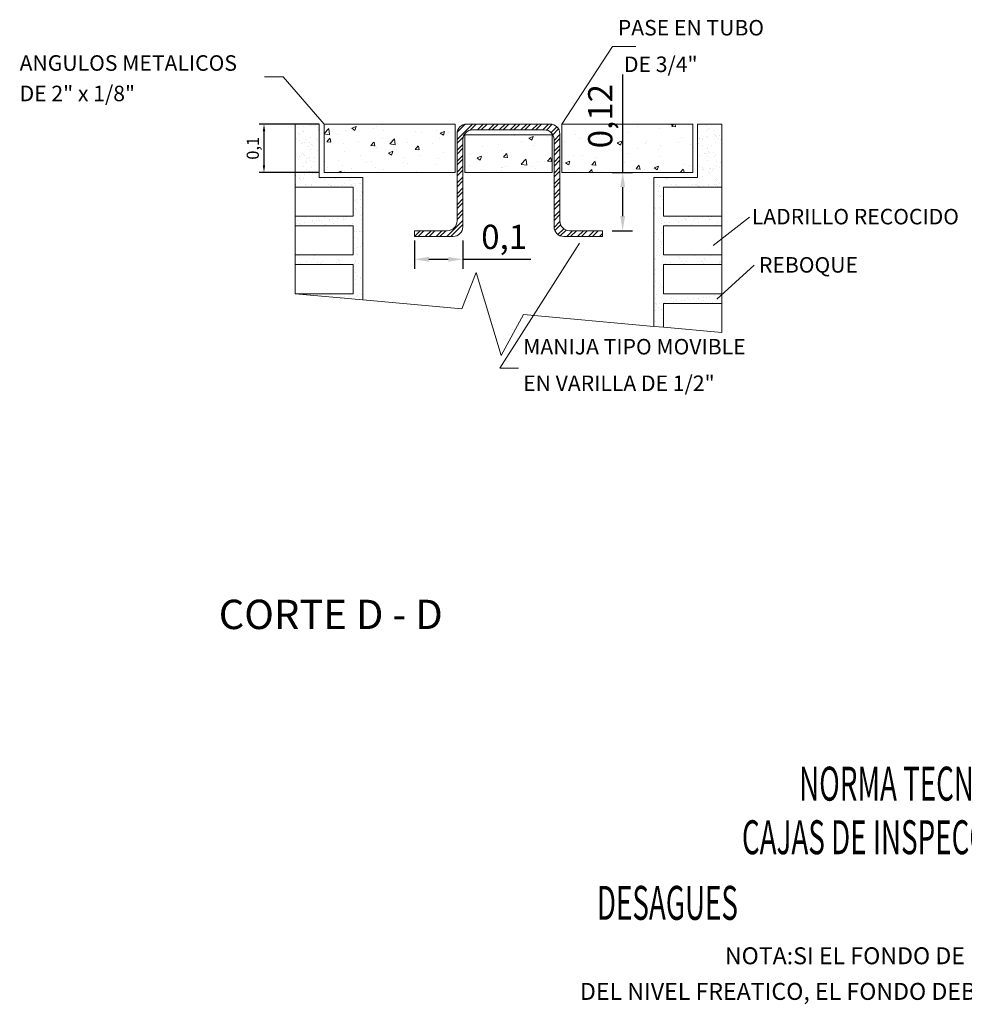
# Model space of a CAD drawing. Units: inches. Extents: x 7 to 411, y -35 to 154.
# Drawn here: x 398 to 400, y -7 to -5 of the extents above; entities that cross this region are included whole.
import ezdxf
from ezdxf.enums import TextEntityAlignment as Align

# ---------------------------------------------------------------- set-up
doc = ezdxf.new("R2010")
doc.units = ezdxf.units.IN
doc.header["$MEASUREMENT"] = 0
doc.layers.add('HS TEXTOS', color=7, linetype='Continuous', lineweight=20)
doc.styles.add('ROMANC', font='romanc')
doc.styles.add('ROMAND', font='simplex.shx')
doc.styles.add('ROMANS', font='ROMANS.shx', dxfattribs={"width": 1.1})
doc.styles.add('STYLE.025', font='romans.shx', dxfattribs={"height": 0.025})
doc.styles.add('STYLE.050', font='romans.shx', dxfattribs={"height": 0.05})
doc.styles.add('STYLE.070', font='romans.shx', dxfattribs={"height": 0.07})
doc.dimstyles.new('TEXTO 0.025', dxfattribs={"dimtxt": 0.025, "dimasz": 0.015, "dimexe": 0.01, "dimexo": 0.01, "dimgap": 0.005, "dimtad": 1, "dimdec": 3, "dimrnd": 5.20417e-18, "dimzin": 9, "dimtxsty": 'STYLE.025', "dimcen": 0.0125, "dimclrd": 256, "dimclre": 256, "dimclrt": 256, "dimazin": 0, "dimtfac": 1, "dimtdec": 3, "dimtmove": 0, "dimatfit": 3, "dimfxl": 1, "dimarcsym": 0})
doc.dimstyles.new('TEXTO 0.05', dxfattribs={"dimtxt": 0.05, "dimasz": 0.03, "dimexe": 0.02, "dimexo": 0.02, "dimgap": 0.01, "dimtad": 1, "dimtxsty": 'STYLE.050', "dimcen": 0.025, "dimclrd": 256, "dimclre": 256, "dimclrt": 256, "dimadec": 0, "dimazin": 0, "dimtfac": 1, "dimtmove": 0, "dimatfit": 3, "dimfxl": 1, "dimarcsym": 0})

# ---------------------------------------------------------------- blocks, each defined once
blk = doc.blocks.new('*X149')
at = {"color": 0}
for p, q in [((64.908, 79.1848), (64.908, 79.1848)), ((64.9398, 79.189), (64.9398, 79.189)), ((64.9524, 79.1798), (64.9524, 79.1798)), ((64.9748, 79.19), (64.9786, 79.1874)), ((64.9776, 79.1852), (64.9816, 79.19)), ((64.9776, 79.1851), (64.9852, 79.1845)), ((64.9787, 79.1874), (64.9795, 79.19)), ((64.9858, 79.1841), (64.9847, 79.19)), ((65.0183, 79.1893), (65.0183, 79.1893)), ((64.7797, 79.1679), (64.7797, 79.1679)), ((64.7892, 79.1605), (64.7892, 79.1605)), ((64.823, 79.1627), (64.823, 79.1627)), ((64.8278, 79.1743), (64.8278, 79.1743)), ((64.857, 79.1576), (64.857, 79.1576)), ((64.8882, 79.1717), (64.8882, 79.1717)), ((64.9979, 79.1632), (64.9979, 79.1632)), ((64.7571, 79.1532), (64.7571, 79.1532)), ((64.8498, 79.1377), (64.8498, 79.1377)), ((64.8654, 79.1509), (64.8743, 79.1543)), ((64.8656, 79.1507), (64.8719, 79.1464)), ((64.872, 79.1464), (64.8745, 79.1541)), ((64.9064, 79.1389), (64.9064, 79.1389)), ((64.9239, 79.1505), (64.9239, 79.1505)), ((64.9247, 79.1547), (64.9247, 79.1547)), ((64.9508, 79.1375), (64.9508, 79.1375)), ((64.9545, 79.1453), (64.9545, 79.1453)), ((64.9925, 79.1519), (64.9925, 79.1519)), ((65.0168, 79.147), (65.0168, 79.147)), ((64.7757, 79.125), (64.7757, 79.125)), ((64.7944, 79.1242), (64.7944, 79.1242)), ((64.8215, 79.1204), (64.8215, 79.1204)), ((64.8746, 79.1347), (64.8746, 79.1347)), ((64.8867, 79.1294), (64.8867, 79.1294)), ((64.9543, 79.1226), (64.9543, 79.1226)), ((64.7555, 79.1109), (64.7555, 79.1109)), ((64.7587, 79.1099), (64.7676, 79.1133)), ((64.7589, 79.1097), (64.7652, 79.1055)), ((64.7644, 79.0956), (64.7644, 79.0956)), ((64.7653, 79.1055), (64.7678, 79.1131)), ((64.8062, 79.0971), (64.8062, 79.0971)), ((64.8067, 79.09), (64.8128, 79.0963)), ((64.8135, 79.09), (64.8128, 79.0961)), ((64.813, 79.1056), (64.8191, 79.1129)), ((64.813, 79.1056), (64.8206, 79.1049)), ((64.8212, 79.1045), (64.8197, 79.1124)), ((64.8802, 79.1099), (64.8802, 79.1099)), ((64.9041, 79.0977), (64.9102, 79.1049)), ((64.9041, 79.0976), (64.9117, 79.0969)), ((64.9123, 79.0965), (64.9108, 79.1045)), ((64.9412, 79.0997), (64.9501, 79.1031)), ((64.9414, 79.0995), (64.9477, 79.0953)), ((64.9478, 79.0953), (64.9503, 79.103)), ((64.9493, 79.0952), (64.9493, 79.0952)), ((64.9954, 79.09), (65.0013, 79.097)), ((65.0013, 79.1057), (65.0013, 79.1057)), ((65.0031, 79.09), (65.0019, 79.0965)), ((65.0153, 79.1048), (65.0153, 79.1048)), ((64.8322, 79.0927), (64.8322, 79.0927)), ((64.9211, 79.0952), (64.9211, 79.0952))]:
    blk.add_line(p, q, dxfattribs=at)
blk = doc.blocks.new('*X147')
at = {"color": 0}
for p, q in [((64.261, 79.1704), (64.2706, 79.1804)), ((64.2721, 79.1681), (64.2707, 79.1802)), ((64.3054, 79.1764), (64.3054, 79.1764)), ((64.3146, 79.1805), (64.3146, 79.1805)), ((64.3179, 79.1814), (64.3268, 79.1848)), ((64.318, 79.1812), (64.3243, 79.1769)), ((64.3244, 79.1769), (64.327, 79.1846)), ((64.3621, 79.1817), (64.3621, 79.1817)), ((64.3695, 79.1846), (64.3695, 79.1846)), ((64.3824, 79.1776), (64.3824, 79.1776)), ((64.261, 79.1698), (64.2722, 79.168)), ((64.2665, 79.1534), (64.2726, 79.1607)), ((64.2746, 79.1523), (64.2732, 79.1603)), ((64.2881, 79.169), (64.2881, 79.169)), ((64.3809, 79.1611), (64.3809, 79.1611)), ((64.3963, 79.1491), (64.4062, 79.1594)), ((64.4076, 79.1471), (64.4062, 79.1592)), ((64.4502, 79.1748), (64.4502, 79.1748)), ((64.4611, 79.1717), (64.4611, 79.1717)), ((64.4929, 79.1759), (64.4929, 79.1759)), ((64.4991, 79.1607), (64.4991, 79.1607)), ((64.5004, 79.1712), (64.5093, 79.1746)), ((64.5005, 79.171), (64.5069, 79.1668)), ((64.5069, 79.1668), (64.5095, 79.1744)), ((64.518, 79.1719), (64.518, 79.1719)), ((64.2665, 79.1534), (64.2741, 79.1527)), ((64.301, 79.1506), (64.301, 79.1506)), ((64.3328, 79.1548), (64.3328, 79.1548)), ((64.3576, 79.1455), (64.3637, 79.1528)), ((64.3576, 79.1454), (64.3652, 79.1447)), ((64.3657, 79.1443), (64.3643, 79.1523)), ((64.368, 79.1423), (64.368, 79.1423)), ((64.3964, 79.1488), (64.4077, 79.147)), ((64.4106, 79.1372), (64.4106, 79.1372)), ((64.4339, 79.1518), (64.4339, 79.1518)), ((64.4487, 79.1375), (64.4548, 79.1448)), ((64.4487, 79.1374), (64.4563, 79.1368)), ((64.4568, 79.1364), (64.4554, 79.1443)), ((64.4847, 79.1499), (64.4847, 79.1499)), ((64.2899, 79.1156), (64.2899, 79.1156)), ((64.3038, 79.1342), (64.3038, 79.1342)), ((64.3366, 79.1245), (64.3366, 79.1245)), ((64.3937, 79.1302), (64.4026, 79.1337)), ((64.3938, 79.1301), (64.4001, 79.1258)), ((64.4002, 79.1258), (64.4028, 79.1335)), ((64.4277, 79.1216), (64.4277, 79.1216)), ((64.4595, 79.1258), (64.4595, 79.1258)), ((64.4976, 79.1185), (64.4976, 79.1185)), ((64.5076, 79.1321), (64.5076, 79.1321)), ((64.2625, 79.1118), (64.2625, 79.1118)), ((64.2676, 79.1005), (64.2676, 79.1005)), ((64.2994, 79.1047), (64.2994, 79.1047)), ((64.3166, 79.0986), (64.3166, 79.0986)), ((64.3475, 79.111), (64.3475, 79.111)), ((64.3577, 79.1128), (64.3577, 79.1128)), ((64.3664, 79.1), (64.3664, 79.1)), ((64.3844, 79.0957), (64.3844, 79.0957)), ((64.4255, 79.1099), (64.4255, 79.1099)), ((64.4324, 79.1095), (64.4324, 79.1095)), ((64.4932, 79.107), (64.4932, 79.107)), ((64.2888, 79.09), (64.2959, 79.0927)), ((64.2952, 79.09), (64.2961, 79.0925)), ((64.3023, 79.0919), (64.3023, 79.0919)), ((64.4522, 79.0928), (64.4522, 79.0928)), ((64.52, 79.09), (64.52, 79.09))]:
    blk.add_line(p, q, dxfattribs=at)
blk = doc.blocks.new('*X150')
at = {"color": 0}
for p, q in [((64.2017, 79.182), (64.2017, 79.182)), ((64.2083, 79.1828), (64.2083, 79.1828)), ((64.2186, 79.1842), (64.2186, 79.1842)), ((64.2314, 79.1872), (64.2314, 79.1872)), ((64.2359, 79.1865), (64.2359, 79.1865)), ((64.2395, 79.1878), (64.2395, 79.1878)), ((64.2425, 79.1873), (64.2425, 79.1873)), ((64.2464, 79.1818), (64.2464, 79.1818)), ((64.2487, 79.1797), (64.2487, 79.1797)), ((64.2049, 79.1594), (64.2049, 79.1594)), ((64.2082, 79.1707), (64.2082, 79.1707)), ((64.2105, 79.1685), (64.2105, 79.1685)), ((64.216, 79.1755), (64.216, 79.1755)), ((64.2192, 79.1755), (64.2192, 79.1755)), ((64.2216, 79.1584), (64.2216, 79.1584)), ((64.2322, 79.1627), (64.2322, 79.1627)), ((64.2444, 79.1594), (64.2444, 79.1594)), ((64.2493, 79.1759), (64.2493, 79.1759)), ((64.2102, 79.156), (64.2102, 79.156)), ((64.2134, 79.1506), (64.2134, 79.1506)), ((64.2168, 79.151), (64.2168, 79.151)), ((64.22, 79.1515), (64.22, 79.1515)), ((64.2295, 79.1437), (64.2295, 79.1437)), ((64.2303, 79.1528), (64.2303, 79.1528)), ((64.233, 79.1383), (64.233, 79.1383)), ((64.2342, 79.1468), (64.2342, 79.1468)), ((64.2366, 79.1447), (64.2366, 79.1447)), ((64.2476, 79.1551), (64.2476, 79.1551)), ((64.2498, 79.156), (64.2498, 79.156)), ((64.2501, 79.1514), (64.2501, 79.1514)), ((64.2079, 79.117), (64.2079, 79.117)), ((64.2094, 79.1234), (64.2094, 79.1234)), ((64.2151, 79.1276), (64.2151, 79.1276)), ((64.2176, 79.1265), (64.2176, 79.1265)), ((64.2205, 79.1241), (64.2205, 79.1241)), ((64.2251, 79.1193), (64.2251, 79.1193)), ((64.2317, 79.1201), (64.2317, 79.1201)), ((64.2421, 79.1215), (64.2421, 79.1215)), ((64.2476, 79.1345), (64.2476, 79.1345)), ((64.2509, 79.1269), (64.2509, 79.1269)), ((64.2013, 79.114), (64.2013, 79.114)), ((64.2184, 79.1021), (64.2184, 79.1021)), ((64.2221, 79.1118), (64.2221, 79.1118)), ((64.2244, 79.1097), (64.2244, 79.1097)), ((64.2254, 79.0958), (64.2254, 79.0958)), ((64.2338, 79.1138), (64.2338, 79.1138)), ((64.2355, 79.0995), (64.2355, 79.0995)), ((64.2398, 79.1119), (64.2398, 79.1119)), ((64.2021, 79.0895), (64.2021, 79.0895)), ((64.2026, 79.0834), (64.2026, 79.0834)), ((64.2093, 79.0843), (64.2093, 79.0843)), ((64.2099, 79.0768), (64.2099, 79.0768)), ((64.2105, 79.08), (64.2105, 79.08)), ((64.2192, 79.0776), (64.2192, 79.0776)), ((64.2196, 79.0857), (64.2196, 79.0857)), ((64.2307, 79.0923), (64.2307, 79.0923)), ((64.2346, 79.0893), (64.2346, 79.0893)), ((64.2368, 79.0879), (64.2368, 79.0879)), ((64.2434, 79.0888), (64.2434, 79.0888)), ((64.2481, 79.088), (64.2481, 79.088)), ((64.25, 79.0801), (64.25, 79.0801)), ((64.2504, 79.0858), (64.2504, 79.0858)), ((64.2525, 79.078), (64.2525, 79.078)), ((64.2615, 79.0757), (64.2615, 79.0757)), ((64.285, 79.0778), (64.285, 79.0778)), ((64.3123, 79.0753), (64.3123, 79.0753)), ((64.3193, 79.0791), (64.3193, 79.0791)), ((64.2014, 79.0605), (64.2014, 79.0605)), ((64.2029, 79.065), (64.2029, 79.065)), ((64.2123, 79.0747), (64.2123, 79.0747)), ((64.2233, 79.0645), (64.2233, 79.0645)), ((64.2354, 79.0649), (64.2354, 79.0649)), ((64.2356, 79.064), (64.2356, 79.064)), ((64.241, 79.0605), (64.241, 79.0605)), ((64.2697, 79.0661), (64.2697, 79.0661)), ((64.2741, 79.0641), (64.2741, 79.0641)), ((64.2752, 79.064), (64.2752, 79.064)), ((64.2765, 79.062), (64.2765, 79.062)), ((64.2805, 79.0606), (64.2805, 79.0606)), ((64.2827, 79.0611), (64.2827, 79.0611)), ((64.2893, 79.062), (64.2893, 79.062)), ((64.2997, 79.0633), (64.2997, 79.0633)), ((64.3029, 79.0665), (64.3029, 79.0665)), ((64.3147, 79.0731), (64.3147, 79.0731)), ((64.3147, 79.0641), (64.3147, 79.0641)), ((64.3169, 79.0656), (64.3169, 79.0656)), ((64.3201, 79.0607), (64.3201, 79.0607)), ((64.3235, 79.0665), (64.3235, 79.0665)), ((64.3257, 79.063), (64.3257, 79.063)), ((64.3338, 79.0678), (64.3338, 79.0678)), ((64.3354, 79.0664), (64.3354, 79.0664)), ((64.3352, 79.0351), (64.3352, 79.0351)), ((64.3362, 79.0419), (64.3362, 79.0419)), ((64.3383, 79.0514), (64.3383, 79.0514)), ((64.3394, 79.0484), (64.3394, 79.0484)), ((64.3407, 79.0493), (64.3407, 79.0493)), ((64.325, 79.0323), (64.325, 79.0323)), ((64.3262, 79.0164), (64.3262, 79.0164)), ((64.3285, 79.0143), (64.3285, 79.0143)), ((64.3286, 79.0342), (64.3286, 79.0342)), ((64.3303, 79.0289), (64.3303, 79.0289)), ((64.337, 79.0174), (64.337, 79.0174)), ((64.222, 78.9969), (64.222, 78.9969)), ((64.2498, 78.9941), (64.2498, 78.9941)), ((64.2615, 78.9969), (64.2615, 78.9969)), ((64.272, 78.9939), (64.272, 78.9939)), ((64.2786, 78.9948), (64.2786, 78.9948)), ((64.2889, 78.9961), (64.2889, 78.9961)), ((64.3011, 78.997), (64.3011, 78.997)), ((64.3061, 78.9984), (64.3061, 78.9984)), ((64.3127, 78.9993), (64.3127, 78.9993)), ((64.3217, 79.0057), (64.3217, 79.0057)), ((64.3231, 79.0006), (64.3231, 79.0006)), ((64.3352, 79.0005), (64.3352, 79.0005)), ((64.3396, 79.0041), (64.3396, 79.0041)), ((64.3403, 79.0029), (64.3403, 79.0029)), ((64.3406, 78.9971), (64.3406, 78.9971)), ((64.2017, 78.9845), (64.2017, 78.9845)), ((64.2036, 78.9849), (64.2036, 78.9849)), ((64.2053, 78.9916), (64.2053, 78.9916)), ((64.2102, 78.9858), (64.2102, 78.9858)), ((64.2117, 78.983), (64.2117, 78.983)), ((64.214, 78.9808), (64.214, 78.9808)), ((64.2205, 78.9871), (64.2205, 78.9871)), ((64.2378, 78.9915), (64.2378, 78.9915)), ((64.2378, 78.9894), (64.2378, 78.9894)), ((64.2412, 78.9846), (64.2412, 78.9846)), ((64.2444, 78.9903), (64.2444, 78.9903)), ((64.2522, 78.992), (64.2522, 78.992)), ((64.2547, 78.9916), (64.2547, 78.9916)), ((64.2557, 78.9801), (64.2557, 78.9801)), ((64.2632, 78.9818), (64.2632, 78.9818)), ((64.2721, 78.9927), (64.2721, 78.9927)), ((64.2808, 78.9847), (64.2808, 78.9847)), ((64.2882, 78.98), (64.2882, 78.98)), ((64.3014, 78.993), (64.3014, 78.993)), ((64.3053, 78.9931), (64.3053, 78.9931)), ((64.314, 78.9814), (64.314, 78.9814)), ((64.3203, 78.9847), (64.3203, 78.9847)), ((64.3225, 78.9812), (64.3225, 78.9812)), ((64.3378, 78.993), (64.3378, 78.993)), ((64.3233, 78.9567), (64.3233, 78.9567)), ((64.3245, 78.9679), (64.3245, 78.9679)), ((64.3274, 78.9691), (64.3274, 78.9691)), ((64.3348, 78.9693), (64.3348, 78.9693)), ((64.3386, 78.9685), (64.3386, 78.9685)), ((64.3401, 78.9576), (64.3401, 78.9576)), ((64.3216, 78.9334), (64.3216, 78.9334)), ((64.3296, 78.9357), (64.3296, 78.9357)), ((64.3306, 78.9529), (64.3306, 78.9529)), ((64.3362, 78.9366), (64.3362, 78.9366)), ((64.3394, 78.944), (64.3394, 78.944)), ((64.2077, 78.9182), (64.2077, 78.9182)), ((64.2098, 78.92), (64.2098, 78.92)), ((64.2402, 78.918), (64.2402, 78.918)), ((64.2745, 78.9193), (64.2745, 78.9193)), ((64.3077, 78.9197), (64.3077, 78.9197)), ((64.3241, 78.9323), (64.3241, 78.9323)), ((64.3279, 78.9226), (64.3279, 78.9226)), ((64.3303, 78.9204), (64.3303, 78.9204)), ((64.3402, 78.9195), (64.3402, 78.9195)), ((64.3408, 78.9211), (64.3408, 78.9211)), ((64.2078, 78.9048), (64.2078, 78.9048)), ((64.2132, 78.9014), (64.2132, 78.9014)), ((64.2248, 78.9063), (64.2248, 78.9063)), ((64.2389, 78.9118), (64.2389, 78.9118)), ((64.2474, 78.9049), (64.2474, 78.9049)), ((64.2516, 78.9003), (64.2516, 78.9003)), ((64.2527, 78.9015), (64.2527, 78.9015)), ((64.2581, 78.9067), (64.2581, 78.9067)), ((64.2869, 78.9049), (64.2869, 78.9049)), ((64.2898, 78.9114), (64.2898, 78.9114)), ((64.2906, 78.9066), (64.2906, 78.9066)), ((64.2921, 78.9093), (64.2921, 78.9093)), ((64.2923, 78.9015), (64.2923, 78.9015)), ((64.3137, 78.9008), (64.3137, 78.9008)), ((64.324, 78.9021), (64.324, 78.9021)), ((64.3249, 78.9078), (64.3249, 78.9078)), ((64.3265, 78.905), (64.3265, 78.905)), ((64.3318, 78.9016), (64.3318, 78.9016)), ((64.341, 78.8951), (64.341, 78.8951)), ((64.3257, 78.8833), (64.3257, 78.8833)), ((64.3292, 78.8753), (64.3292, 78.8753)), ((64.3367, 78.8732), (64.3367, 78.8732)), ((64.3218, 78.8574), (64.3218, 78.8574)), ((64.3254, 78.8694), (64.3254, 78.8694)), ((64.3265, 78.8588), (64.3265, 78.8588)), ((64.3357, 78.8708), (64.3357, 78.8708)), ((64.2337, 78.8378), (64.2337, 78.8378)), ((64.2678, 78.8393), (64.2678, 78.8393)), ((64.2732, 78.8379), (64.2732, 78.8379)), ((64.293, 78.8331), (64.293, 78.8331)), ((64.2963, 78.8327), (64.2963, 78.8327)), ((64.3029, 78.8336), (64.3029, 78.8336)), ((64.3128, 78.8379), (64.3128, 78.8379)), ((64.3133, 78.8349), (64.3133, 78.8349)), ((64.3273, 78.8344), (64.3273, 78.8344)), ((64.3305, 78.8372), (64.3305, 78.8372)), ((64.3371, 78.8381), (64.3371, 78.8381)), ((64.3297, 78.8287), (64.3297, 78.8287))]:
    blk.add_line(p, q, dxfattribs=at)
blk = doc.blocks.new('*X152')
at = {"color": 0}
for p, q in [((64.535, 79.1583), (64.5667, 79.19)), ((64.5353, 79.1731), (64.5519, 79.1897)), ((64.5619, 79.1773), (64.5746, 79.19)), ((64.5771, 79.178), (64.5891, 79.19)), ((64.585, 79.178), (64.597, 79.19)), ((64.5996, 79.178), (64.6116, 79.19)), ((64.6075, 79.178), (64.6195, 79.19)), ((64.622, 79.178), (64.634, 79.19)), ((64.6299, 79.178), (64.6419, 79.19)), ((64.6445, 79.178), (64.6565, 79.19)), ((64.6524, 79.178), (64.6644, 79.19)), ((64.6669, 79.178), (64.6789, 79.19)), ((64.6748, 79.178), (64.6868, 79.19)), ((64.6894, 79.178), (64.7014, 79.19)), ((64.6973, 79.178), (64.7093, 79.19)), ((64.7118, 79.178), (64.7238, 79.19)), ((64.7193, 79.1775), (64.7313, 79.1895)), ((64.7288, 79.1725), (64.7408, 79.1845)), ((64.7323, 79.168), (64.7443, 79.18)), ((64.535, 79.1504), (64.5477, 79.163)), ((64.735, 79.1563), (64.747, 79.1683)), ((64.735, 79.1483), (64.747, 79.1603)), ((64.535, 79.1359), (64.547, 79.1479)), ((64.535, 79.1279), (64.547, 79.1399)), ((64.735, 79.1338), (64.747, 79.1458)), ((64.735, 79.1259), (64.747, 79.1379)), ((64.535, 79.1134), (64.547, 79.1254)), ((64.535, 79.1055), (64.547, 79.1175)), ((64.735, 79.1114), (64.747, 79.1234)), ((64.535, 79.091), (64.547, 79.103)), ((64.735, 79.1034), (64.747, 79.1154)), ((64.735, 79.0889), (64.747, 79.1009)), ((64.535, 79.083), (64.547, 79.095)), ((64.535, 79.0685), (64.547, 79.0805)), ((64.735, 79.081), (64.747, 79.093)), ((64.735, 79.0665), (64.747, 79.0785)), ((64.535, 79.0606), (64.547, 79.0726)), ((64.535, 79.0461), (64.547, 79.0581)), ((64.735, 79.0585), (64.747, 79.0705)), ((64.735, 79.044), (64.747, 79.056)), ((64.535, 79.0381), (64.547, 79.0501)), ((64.535, 79.0236), (64.547, 79.0356)), ((64.735, 79.0361), (64.747, 79.0481)), ((64.535, 79.0157), (64.547, 79.0277)), ((64.735, 79.0216), (64.747, 79.0336)), ((64.735, 79.0136), (64.747, 79.0256)), ((64.535, 79.0012), (64.547, 79.0132)), ((64.535, 78.9932), (64.547, 79.0052)), ((64.735, 78.9991), (64.747, 79.0111)), ((64.735, 78.9912), (64.747, 79.0032)), ((64.5143, 78.958), (64.547, 78.9907)), ((64.5222, 78.958), (64.547, 78.9828)), ((64.7351, 78.9767), (64.7471, 78.9887)), ((64.7366, 78.9703), (64.7486, 78.9823)), ((64.7429, 78.9621), (64.7549, 78.9741)), ((64.447, 78.9581), (64.4589, 78.97)), ((64.4548, 78.958), (64.4668, 78.97)), ((64.4694, 78.958), (64.4814, 78.97)), ((64.4773, 78.958), (64.4893, 78.97)), ((64.4918, 78.958), (64.5038, 78.97)), ((64.4997, 78.958), (64.5117, 78.97)), ((64.748, 78.9592), (64.76, 78.9712)), ((64.7612, 78.958), (64.7732, 78.97)), ((64.7692, 78.958), (64.7812, 78.97)), ((64.7837, 78.958), (64.7957, 78.97)), ((64.7916, 78.958), (64.8036, 78.97)), ((64.8061, 78.958), (64.8181, 78.97)), ((64.8141, 78.958), (64.8261, 78.97)), ((64.8286, 78.958), (64.835, 78.9644))]:
    blk.add_line(p, q, dxfattribs=at)
blk = doc.blocks.new('*X148')
at = {"color": 0}
for p, q in [((64.5588, 79.1627), (64.5588, 79.1627)), ((64.6536, 79.1662), (64.6536, 79.1662)), ((64.6829, 79.161), (64.6918, 79.1644)), ((64.6831, 79.1608), (64.6894, 79.1566)), ((64.6894, 79.1566), (64.692, 79.1643)), ((64.7214, 79.1633), (64.7214, 79.1633)), ((64.5878, 79.1427), (64.5878, 79.1427)), ((64.6196, 79.1469), (64.6196, 79.1469)), ((64.6277, 79.1361), (64.6277, 79.1361)), ((64.6677, 79.1532), (64.6677, 79.1532)), ((64.6929, 79.1451), (64.6929, 79.1451)), ((64.5618, 79.1266), (64.5618, 79.1266)), ((64.5762, 79.1201), (64.5851, 79.1235)), ((64.5763, 79.1199), (64.5827, 79.1156)), ((64.5827, 79.1156), (64.5853, 79.1233)), ((64.6308, 79.1216), (64.637, 79.1289)), ((64.6309, 79.1215), (64.6384, 79.1208)), ((64.639, 79.1204), (64.6375, 79.1284)), ((64.6674, 79.107), (64.6772, 79.1173)), ((64.6787, 79.1051), (64.6773, 79.1171)), ((64.7219, 79.1136), (64.7281, 79.1209)), ((64.7301, 79.1125), (64.7286, 79.1204)), ((64.561, 79.1042), (64.561, 79.1042)), ((64.5862, 79.0968), (64.5862, 79.0968)), ((64.6276, 79.0996), (64.6276, 79.0996)), ((64.6288, 79.1013), (64.6288, 79.1013)), ((64.6343, 79.1031), (64.6343, 79.1031)), ((64.6675, 79.1067), (64.6788, 79.105)), ((64.6914, 79.1028), (64.6914, 79.1028)), ((64.6966, 79.0984), (64.6966, 79.0984)), ((64.7017, 79.1123), (64.7017, 79.1123)), ((64.7145, 79.1137), (64.7145, 79.1137)), ((64.7219, 79.1135), (64.7295, 79.1129)), ((64.5544, 79.0926), (64.5544, 79.0926)), ((64.6262, 79.0938), (64.6262, 79.0938))]:
    blk.add_line(p, q, dxfattribs=at)
blk = doc.blocks.new('*X151')
at = {"color": 0}
for p, q in [((65.0495, 79.1879), (65.0495, 79.1879)), ((65.0498, 79.177), (65.0498, 79.177)), ((65.0528, 79.1809), (65.0528, 79.1809)), ((65.0701, 79.1893), (65.0701, 79.1893)), ((65.0324, 79.1748), (65.0324, 79.1748)), ((65.0348, 79.1601), (65.0348, 79.1601)), ((65.0354, 79.1609), (65.0354, 79.1609)), ((65.0408, 79.1575), (65.0408, 79.1575)), ((65.0414, 79.161), (65.0414, 79.161)), ((65.0503, 79.1634), (65.0503, 79.1634)), ((65.0517, 79.1623), (65.0517, 79.1623)), ((65.0655, 79.1693), (65.0655, 79.1693)), ((65.0667, 79.176), (65.0667, 79.176)), ((65.0678, 79.1672), (65.0678, 79.1672)), ((65.069, 79.1646), (65.069, 79.1646)), ((65.075, 79.1609), (65.075, 79.1609)), ((65.0756, 79.1655), (65.0756, 79.1655)), ((65.0788, 79.1571), (65.0788, 79.1571)), ((65.0803, 79.1575), (65.0803, 79.1575)), ((65.0332, 79.1503), (65.0332, 79.1503)), ((65.0407, 79.1459), (65.0407, 79.1459)), ((65.0511, 79.139), (65.0511, 79.139)), ((65.06, 79.1452), (65.06, 79.1452)), ((65.0675, 79.1515), (65.0675, 79.1515)), ((65.034, 79.1258), (65.034, 79.1258)), ((65.0457, 79.1291), (65.0457, 79.1291)), ((65.0465, 79.1288), (65.0465, 79.1288)), ((65.051, 79.1257), (65.051, 79.1257)), ((65.0531, 79.1296), (65.0531, 79.1296)), ((65.0533, 79.1343), (65.0533, 79.1343)), ((65.0557, 79.1322), (65.0557, 79.1322)), ((65.0634, 79.131), (65.0634, 79.131)), ((65.0667, 79.1221), (65.0667, 79.1221)), ((65.0683, 79.1271), (65.0683, 79.1271)), ((65.0807, 79.1333), (65.0807, 79.1333)), ((65.0348, 79.1014), (65.0348, 79.1014)), ((65.0412, 79.0993), (65.0412, 79.0993)), ((65.0435, 79.0972), (65.0435, 79.0972)), ((65.0519, 79.1145), (65.0519, 79.1145)), ((65.0559, 79.0973), (65.0559, 79.0973)), ((65.0582, 79.0974), (65.0582, 79.0974)), ((65.0648, 79.0983), (65.0648, 79.0983)), ((65.0691, 79.1026), (65.0691, 79.1026)), ((65.0703, 79.1134), (65.0703, 79.1134)), ((65.0752, 79.0997), (65.0752, 79.0997)), ((65.0793, 79.1105), (65.0793, 79.1105)), ((64.9648, 79.077), (64.9648, 79.077)), ((64.9671, 79.0749), (64.9671, 79.0749)), ((64.9699, 79.0766), (64.9699, 79.0766)), ((65.0031, 79.0771), (65.0031, 79.0771)), ((65.0164, 79.0759), (65.0164, 79.0759)), ((65.0356, 79.0769), (65.0356, 79.0769)), ((65.041, 79.0952), (65.041, 79.0952)), ((65.041, 79.0815), (65.041, 79.0815)), ((65.0527, 79.09), (65.0527, 79.09)), ((65.0546, 79.0871), (65.0546, 79.0871)), ((65.0613, 79.0939), (65.0613, 79.0939)), ((65.0672, 79.0755), (65.0672, 79.0755)), ((65.0699, 79.0781), (65.0699, 79.0781)), ((65.0806, 79.0816), (65.0806, 79.0816)), ((64.9475, 79.0652), (64.9475, 79.0652)), ((64.9529, 79.0618), (64.9529, 79.0618)), ((64.9535, 79.0641), (64.9535, 79.0641)), ((64.9782, 79.0648), (64.9782, 79.0648)), ((64.986, 79.0639), (64.986, 79.0639)), ((64.9871, 79.0653), (64.9871, 79.0653)), ((64.9924, 79.0619), (64.9924, 79.0619)), ((65.0203, 79.0651), (65.0203, 79.0651)), ((65.0266, 79.0654), (65.0266, 79.0654)), ((65.029, 79.0643), (65.029, 79.0643)), ((65.0314, 79.0622), (65.0314, 79.0622)), ((65.032, 79.062), (65.032, 79.062)), ((65.0357, 79.0616), (65.0357, 79.0616)), ((65.0424, 79.0625), (65.0424, 79.0625)), ((65.0527, 79.0638), (65.0527, 79.0638)), ((65.0535, 79.0656), (65.0535, 79.0656)), ((65.0662, 79.0655), (65.0662, 79.0655)), ((65.0695, 79.0733), (65.0695, 79.0733)), ((65.0699, 79.0661), (65.0699, 79.0661)), ((65.0715, 79.0621), (65.0715, 79.0621)), ((65.0765, 79.067), (65.0765, 79.067)), ((65.0806, 79.0632), (65.0806, 79.0632)), ((64.9501, 79.0503), (64.9501, 79.0503)), ((64.9527, 79.042), (64.9527, 79.042)), ((64.9543, 79.0396), (64.9543, 79.0396)), ((64.955, 79.0399), (64.955, 79.0399)), ((64.9429, 79.0177), (64.9429, 79.0177)), ((64.9449, 79.0167), (64.9449, 79.0167)), ((64.9515, 79.0176), (64.9515, 79.0176)), ((64.9551, 79.0151), (64.9551, 79.0151)), ((64.9578, 79.0334), (64.9578, 79.0334)), ((64.9429, 79.0049), (64.9429, 79.0049)), ((64.9539, 78.9948), (64.9539, 78.9948)), ((64.9734, 78.9982), (64.9734, 78.9982)), ((65.0047, 78.9943), (65.0047, 78.9943)), ((65.0129, 78.9983), (65.0129, 78.9983)), ((65.025, 78.9944), (65.025, 78.9944)), ((65.0316, 78.9953), (65.0316, 78.9953)), ((65.0419, 78.9966), (65.0419, 78.9966)), ((65.0525, 78.9984), (65.0525, 78.9984)), ((65.0592, 78.9989), (65.0592, 78.9989)), ((65.0658, 78.9998), (65.0658, 78.9998)), ((64.9531, 78.9859), (64.9531, 78.9859)), ((64.9559, 78.9907), (64.9559, 78.9907)), ((64.9566, 78.9854), (64.9566, 78.9854)), ((64.9632, 78.9863), (64.9632, 78.9863)), ((64.9665, 78.9832), (64.9665, 78.9832)), ((64.9689, 78.981), (64.9689, 78.981)), ((64.9735, 78.9876), (64.9735, 78.9876)), ((64.9884, 78.9905), (64.9884, 78.9905)), ((64.9908, 78.9899), (64.9908, 78.9899)), ((64.9927, 78.986), (64.9927, 78.986)), ((64.9974, 78.9908), (64.9974, 78.9908)), ((65.0071, 78.9922), (65.0071, 78.9922)), ((65.0077, 78.9921), (65.0077, 78.9921)), ((65.0181, 78.9821), (65.0181, 78.9821)), ((65.0227, 78.9917), (65.0227, 78.9917)), ((65.0322, 78.986), (65.0322, 78.986)), ((65.0559, 78.9922), (65.0559, 78.9922)), ((65.0563, 78.9932), (65.0563, 78.9932)), ((65.0689, 78.9816), (65.0689, 78.9816)), ((65.0718, 78.9861), (65.0718, 78.9861)), ((65.0731, 78.9802), (65.0731, 78.9802)), ((64.9418, 78.9598), (64.9418, 78.9598)), ((64.9441, 78.9664), (64.9441, 78.9664)), ((64.9567, 78.9662), (64.9567, 78.9662)), ((64.949, 78.938), (64.949, 78.938)), ((64.9511, 78.9518), (64.9511, 78.9518)), ((64.9544, 78.9482), (64.9544, 78.9482)), ((64.9544, 78.9346), (64.9544, 78.9346)), ((64.9567, 78.9461), (64.9567, 78.9461)), ((64.9575, 78.9417), (64.9575, 78.9417)), ((64.9422, 78.9132), (64.9422, 78.9132)), ((64.9458, 78.9182), (64.9458, 78.9182)), ((64.9524, 78.9191), (64.9524, 78.9191)), ((64.9583, 78.9172), (64.9583, 78.9172)), ((64.9908, 78.9171), (64.9908, 78.9171)), ((65.0251, 78.9183), (65.0251, 78.9183)), ((65.0583, 78.9187), (65.0583, 78.9187)), ((64.9412, 78.9041), (64.9412, 78.9041)), ((64.9446, 78.9111), (64.9446, 78.9111)), ((64.9556, 78.9009), (64.9556, 78.9009)), ((64.9591, 78.8928), (64.9591, 78.8928)), ((64.9593, 78.9062), (64.9593, 78.9062)), ((64.9646, 78.9028), (64.9646, 78.9028)), ((64.9755, 78.9053), (64.9755, 78.9053)), ((64.9938, 78.9121), (64.9938, 78.9121)), ((64.9988, 78.9062), (64.9988, 78.9062)), ((65.0042, 78.9028), (65.0042, 78.9028)), ((65.0065, 78.9005), (65.0065, 78.9005)), ((65.0087, 78.9058), (65.0087, 78.9058)), ((65.0384, 78.9063), (65.0384, 78.9063)), ((65.0412, 78.9056), (65.0412, 78.9056)), ((65.0437, 78.9029), (65.0437, 78.9029)), ((65.0446, 78.9116), (65.0446, 78.9116)), ((65.047, 78.9095), (65.047, 78.9095)), ((65.0601, 78.9004), (65.0601, 78.9004)), ((65.0667, 78.9012), (65.0667, 78.9012)), ((65.0755, 78.9068), (65.0755, 78.9068)), ((65.077, 78.9026), (65.077, 78.9026)), ((65.0779, 78.9064), (65.0779, 78.9064)), ((64.942, 78.8796), (64.942, 78.8796)), ((64.9443, 78.8904), (64.9443, 78.8904)), ((64.9575, 78.8869), (64.9575, 78.8869)), ((64.9417, 78.8519), (64.9417, 78.8519)), ((64.9428, 78.8552), (64.9428, 78.8552)), ((64.9435, 78.8659), (64.9435, 78.8659)), ((64.952, 78.8533), (64.952, 78.8533)), ((64.9546, 78.8586), (64.9546, 78.8586)), ((64.9561, 78.8543), (64.9561, 78.8543)), ((64.9585, 78.8522), (64.9585, 78.8522)), ((64.9599, 78.8683), (64.9599, 78.8683)), ((64.9456, 78.8391), (64.9456, 78.8391)), ((64.9607, 78.8438), (64.9607, 78.8438)), ((64.9779, 78.8319), (64.9779, 78.8319)), ((64.9851, 78.8392), (64.9851, 78.8392)), ((65.0111, 78.8323), (65.0111, 78.8323)), ((65.0227, 78.8395), (65.0227, 78.8395)), ((65.0247, 78.8392), (65.0247, 78.8392)), ((65.0436, 78.8322), (65.0436, 78.8322)), ((65.0493, 78.8332), (65.0493, 78.8332)), ((65.0559, 78.8341), (65.0559, 78.8341)), ((65.0642, 78.8393), (65.0642, 78.8393)), ((65.0663, 78.8354), (65.0663, 78.8354)), ((65.0779, 78.8334), (65.0779, 78.8334)), ((64.9436, 78.8307), (64.9436, 78.8307)), ((64.944, 78.8193), (64.944, 78.8193)), ((64.9463, 78.8172), (64.9463, 78.8172)), ((64.9468, 78.8197), (64.9468, 78.8197)), ((64.9534, 78.8206), (64.9534, 78.8206)), ((64.9637, 78.8219), (64.9637, 78.8219)), ((64.9649, 78.8268), (64.9649, 78.8268)), ((64.981, 78.8242), (64.981, 78.8242)), ((64.9822, 78.8305), (64.9822, 78.8305)), ((64.9845, 78.8283), (64.9845, 78.8283)), ((64.9876, 78.8251), (64.9876, 78.8251)), ((64.9979, 78.8264), (64.9979, 78.8264)), ((65.0044, 78.8269), (65.0044, 78.8269)), ((65.0152, 78.8287), (65.0152, 78.8287)), ((65.0218, 78.8296), (65.0218, 78.8296)), ((65.0283, 78.8204), (65.0283, 78.8204)), ((65.0321, 78.8309), (65.0321, 78.8309)), ((65.0337, 78.8294), (65.0337, 78.8294)), ((65.044, 78.8269), (65.044, 78.8269)), ((65.0615, 78.8209), (65.0615, 78.8209)), ((64.9444, 78.8062), (64.9444, 78.8062)), ((64.9505, 78.8107), (64.9505, 78.8107)), ((64.9558, 78.8073), (64.9558, 78.8073)), ((64.9574, 78.8071), (64.9574, 78.8071)), ((64.9412, 78.7861), (64.9412, 78.7861)), ((64.9452, 78.7817), (64.9452, 78.7817)), ((64.9585, 78.7884), (64.9585, 78.7884)), ((64.9607, 78.7789), (64.9607, 78.7789))]:
    blk.add_line(p, q, dxfattribs=at)
blk = doc.blocks.new('*D254')
at = {"layer": 'Defpoints', "color": 0, "transparency": 16777216}
for p in [(398.4912, -5.2432), (398.3672, -5.3432), (398.4912, -5.3432)]:
    blk.add_point(p, dxfattribs=at)
at = {"layer": 'HS TEXTOS', "lineweight": -2, "transparency": 16777216}
for p, q in [((398.4812, -5.2432), (398.3572, -5.2432)), ((398.3672, -5.2582), (398.3672, -5.3282)), ((398.4812, -5.3432), (398.3572, -5.3432))]:
    blk.add_line(p, q, dxfattribs=at)
at = {"layer": 'HS TEXTOS', "transparency": 16777216}
for points in [[(398.3647, -5.2582), (398.3697, -5.2582), (398.3672, -5.2432)], [(398.3647, -5.3282), (398.3697, -5.3282), (398.3672, -5.3432)]]:
    blk.add_solid(points, dxfattribs=at)
at = {"layer": 'HS TEXTOS', "transparency": 16777216, "insert": (398.3473, -5.2932), "char_height": 0.025, "attachment_point": 5, "rotation": 90, "style": 'STYLE.025'}
blk.add_mtext('0,1', dxfattribs=at)
blk = doc.blocks.new('*D255')
at = {"layer": 'Defpoints', "color": 0, "transparency": 16777216}
for p in [(399.0652, -5.3432), (399.1068, -5.3432), (399.0652, -5.4632)]:
    blk.add_point(p, dxfattribs=at)
at = {"layer": 'HS TEXTOS', "lineweight": -2, "transparency": 16777216}
for p, q in [((399.1068, -5.3432), (399.1068, -5.1408)), ((399.0852, -5.3432), (399.1268, -5.3432)), ((399.1068, -5.4332), (399.1068, -5.3732)), ((399.0852, -5.4632), (399.1268, -5.4632))]:
    blk.add_line(p, q, dxfattribs=at)
at = {"layer": 'HS TEXTOS', "transparency": 16777216}
for points in [[(399.1018, -5.3732), (399.1118, -5.3732), (399.1068, -5.3432)], [(399.1018, -5.4332), (399.1118, -5.4332), (399.1068, -5.4632)]]:
    blk.add_solid(points, dxfattribs=at)
at = {"layer": 'HS TEXTOS', "transparency": 16777216, "insert": (399.067, -5.227), "char_height": 0.05, "attachment_point": 5, "rotation": 90, "style": 'STYLE.050'}
blk.add_mtext('0,12', dxfattribs=at)
blk = doc.blocks.new('*D256')
at = {"layer": 'Defpoints', "color": 0, "transparency": 16777216}
for p in [(398.6772, -5.4632), (398.7772, -5.4632), (398.7772, -5.5222)]:
    blk.add_point(p, dxfattribs=at)
at = {"layer": 'HS TEXTOS', "lineweight": -2, "transparency": 16777216}
for p, q in [((398.6772, -5.4832), (398.6772, -5.5422)), ((398.7772, -5.4832), (398.7772, -5.5422)), ((398.7072, -5.5222), (398.7472, -5.5222)), ((398.7772, -5.5222), (398.9177, -5.5222))]:
    blk.add_line(p, q, dxfattribs=at)
at = {"layer": 'HS TEXTOS', "transparency": 16777216}
for points in [[(398.7072, -5.5172), (398.7072, -5.5272), (398.6772, -5.5222)], [(398.7472, -5.5172), (398.7472, -5.5272), (398.7772, -5.5222)]]:
    blk.add_solid(points, dxfattribs=at)
at = {"layer": 'HS TEXTOS', "transparency": 16777216, "insert": (398.8624, -5.4824), "char_height": 0.05, "attachment_point": 5, "style": 'STYLE.050'}
blk.add_mtext('0,1', dxfattribs=at)

msp = doc.modelspace()

# ---------------------------------------------------------------- linework, layer by layer
at = {"layer": 'HS TEXTOS'}
for p, q in [((398.9812, -5.2432), (399.0856, -5.0831)), ((399.0856, -5.0831), (399.1339, -5.0831)), ((398.4066, -5.1459), (398.3679, -5.1459)), ((398.4912, -5.2432), (398.4066, -5.1459)), ((398.4312, -5.2432), (398.4812, -5.2432)), ((398.4312, -5.2432), (398.4312, -5.3732)), ((398.4812, -5.2432), (398.4812, -5.3532)), ((398.4912, -5.2432), (398.7612, -5.2432)), ((398.4912, -5.2432), (398.4912, -5.3432)), ((398.7612, -5.3432), (398.7612, -5.2432)), ((398.7852, -5.2432), (398.9572, -5.2432)), ((398.7972, -5.2552), (398.9452, -5.2552)), ((398.9812, -5.2432), (399.2512, -5.2432)), ((398.9812, -5.3432), (398.9812, -5.2432)), ((399.2512, -5.2432), (399.2512, -5.3432)), ((399.2612, -5.2432), (399.3112, -5.2432)), ((399.2612, -5.2432), (399.2612, -5.3532)), ((399.3112, -5.2432), (399.3112, -5.3732)), ((398.7652, -5.4432), (398.7652, -5.2632)), ((398.7772, -5.4552), (398.7772, -5.2752)), ((398.7812, -5.2652), (398.9612, -5.2652)), ((398.7812, -5.3432), (398.7812, -5.2652)), ((398.9612, -5.3432), (398.9612, -5.2652)), ((398.9652, -5.4552), (398.9652, -5.2752)), ((398.9772, -5.4432), (398.9772, -5.2632)), ((398.4812, -5.3532), (398.5712, -5.3532)), ((398.4912, -5.3432), (398.7612, -5.3432)), ((398.5712, -5.3532), (398.5712, -5.6059)), ((398.7812, -5.3432), (398.9612, -5.3432)), ((398.9812, -5.3432), (399.2512, -5.3432)), ((399.1712, -5.3532), (399.1712, -5.6605)), ((399.1712, -5.3532), (399.2612, -5.3532)), ((398.4312, -5.3732), (398.4312, -5.4332)), ((398.4312, -5.3732), (398.5512, -5.3732)), ((398.5512, -5.3732), (398.5512, -5.4332)), ((399.1912, -5.3732), (399.1912, -5.4332)), ((399.1912, -5.3732), (399.3112, -5.3732)), ((399.3112, -5.3732), (399.3112, -5.4332)), ((398.4312, -5.4332), (398.5512, -5.4332)), ((398.4312, -5.4332), (398.4312, -5.4532)), ((399.1912, -5.4332), (399.3112, -5.4332)), ((399.2934, -5.4935), (399.3683, -5.4356)), ((399.3112, -5.4332), (399.3112, -5.4532)), ((398.4312, -5.4532), (398.5512, -5.4532)), ((398.4312, -5.4532), (398.4312, -5.5132)), ((398.5512, -5.4532), (398.5512, -5.5132)), ((399.1912, -5.4532), (399.3112, -5.4532)), ((399.1912, -5.4532), (399.1912, -5.5132)), ((399.3112, -5.4532), (399.3112, -5.5132)), ((398.6772, -5.4632), (398.7452, -5.4632)), ((398.6772, -5.4752), (398.6772, -5.4632)), ((398.6772, -5.4752), (398.7572, -5.4752)), ((398.9852, -5.4752), (399.0652, -5.4752)), ((398.9972, -5.4632), (399.0652, -5.4632)), ((399.0652, -5.4752), (399.0652, -5.4632)), ((399.0179, -5.4887), (398.8536, -5.747)), ((398.4312, -5.5132), (398.5512, -5.5132)), ((398.4312, -5.5132), (398.4312, -5.5332)), ((399.1912, -5.5132), (399.3112, -5.5132)), ((399.3112, -5.5132), (399.3112, -5.5332)), ((398.4312, -5.5332), (398.4312, -5.5932)), ((398.4312, -5.5332), (398.5512, -5.5332)), ((398.5512, -5.5332), (398.5512, -5.5932)), ((399.1912, -5.5332), (399.1912, -5.5932)), ((399.1912, -5.5332), (399.3112, -5.5332)), ((399.3006, -5.6046), (399.3779, -5.5346)), ((399.3112, -5.5332), (399.3112, -5.5932)), ((398.775, -5.6245), (398.8046, -5.5493)), ((398.8046, -5.5493), (398.8564, -5.7206)), ((398.4312, -5.5932), (398.5712, -5.6059)), ((398.4312, -5.5932), (398.5512, -5.5932)), ((399.1912, -5.5932), (399.3112, -5.5932)), ((399.3112, -5.5932), (399.3112, -5.6196)), ((398.5712, -5.6059), (398.775, -5.6245)), ((399.1912, -5.6132), (399.3112, -5.6132)), ((399.1912, -5.6132), (399.1912, -5.6623)), ((399.3112, -5.6132), (399.3112, -5.6732)), ((398.8564, -5.7206), (398.902, -5.636)), ((398.902, -5.636), (399.1712, -5.6605)), ((399.1712, -5.6605), (399.1912, -5.6623)), ((399.1912, -5.6623), (399.3112, -5.6732)), ((398.8536, -5.747), (398.8923, -5.747))]:
    msp.add_line(p, q, dxfattribs=at)
for centre, start, end in [((398.7852, -5.2632), 90, 180), ((398.7972, -5.2752), 90, 180), ((398.9452, -5.2752), 0, 90), ((398.9572, -5.2632), 0, 90), ((398.7452, -5.4432), 270, 0), ((398.7572, -5.4552), 270, 0), ((398.9852, -5.4552), 180, 270), ((398.9972, -5.4432), 180, 270)]:
    msp.add_arc(centre, 0.02, start, end, dxfattribs=at)

# ---------------------------------------------------------------- block references
for name in ['*X150', '*X147', '*X152', '*X149', '*X151', '*X148']:
    msp.add_blockref(name, (334.2302, -84.4332), dxfattribs=at)

# ---------------------------------------------------------------- texts
for s, height, style, p in [('PASE EN TUBO', 0.032, 'ROMANC', (399.0968, -5.0606)), ('ANGULOS METALICOS', 0.032, 'ROMANC', (397.8633, -5.1334)), ('DE 3/4"', 0.032, 'ROMANC', (399.1094, -5.136)), ('DE 2" x 1/8"', 0.032, 'ROMANC', (397.8633, -5.1962)), ('LADRILLO RECOCIDO', 0.032, 'ROMANC', (399.373, -5.4502)), ('REBOQUE', 0.032, 'ROMANC', (399.3878, -5.5497)), ('MANIJA TIPO MOVIBLE', 0.032, 'ROMANC', (398.9016, -5.7185)), ('EN VARILLA DE 1/2"', 0.032, 'ROMANC', (398.9016, -5.7939)), ('CORTE D - D', 0.06048, 'ROMANS', (398.2739, -6.2848))]:
    msp.add_text(s, height=height, dxfattribs=dict(at, style=style)).set_placement(p)
at = {"layer": 'HS TEXTOS', "style": 'STYLE.070', "width": 0.6}
for s, p in [('%%UNORMA TECNICA NS-068-EAAB', (399.8772, -6.6387)), ('%%UCAJAS DE INSPECCION PLANTAS Y CORTES', (399.9225, -6.7492)), ('%%UDESAGUES', (399.199, -6.8845))]:
    msp.add_text(s, height=0.07, rotation=359.9999, dxfattribs=at).set_placement(p, align=Align.CENTER)
at = {"layer": 'HS TEXTOS', "style": 'ROMAND', "text_generation_flag": 6}
for s, p in [('NOTA:SI EL FONDO DE LA CAJA ESTA POR DEBAJO', (399.8725, -6.9761)), ('DEL NIVEL FREATICO, EL FONDO DEBE IR EN CONCRETO  IMPERMEABILIZADO', (399.8725, -7.0496))]:
    msp.add_text(s, height=0.035, rotation=180.0041, dxfattribs=at).set_placement(p, align=Align.CENTER)

# ---------------------------------------------------------------- dimensions: what is measured, and where the dimension line sits
at = {"layer": 'HS TEXTOS'}
dim = msp.add_linear_dim(base=(399.1068, -5.3432), p1=(399.0652, -5.4632), p2=(399.0652, -5.3432), angle=90, text='0,12', dimstyle='TEXTO 0.05', dxfattribs=at)
dim.commit()
dim.dimension.update_dxf_attribs({"geometry": '*D255', "text_midpoint": (399.067, -5.227)})
dim = msp.add_linear_dim(base=(398.3672, -5.3432), p1=(398.4912, -5.2432), p2=(398.4912, -5.3432), angle=90, dimstyle='TEXTO 0.025', dxfattribs=at)
dim.commit()
dim.dimension.update_dxf_attribs({"geometry": '*D254', "text_midpoint": (398.3473, -5.2932)})
dim = msp.add_linear_dim(base=(398.7772, -5.5222), p1=(398.6772, -5.4632), p2=(398.7772, -5.4632), dimstyle='TEXTO 0.05', dxfattribs=at)
dim.commit()
dim.dimension.update_dxf_attribs({"geometry": '*D256', "text_midpoint": (398.8624, -5.4824)})

doc.saveas('drawing.dxf')
